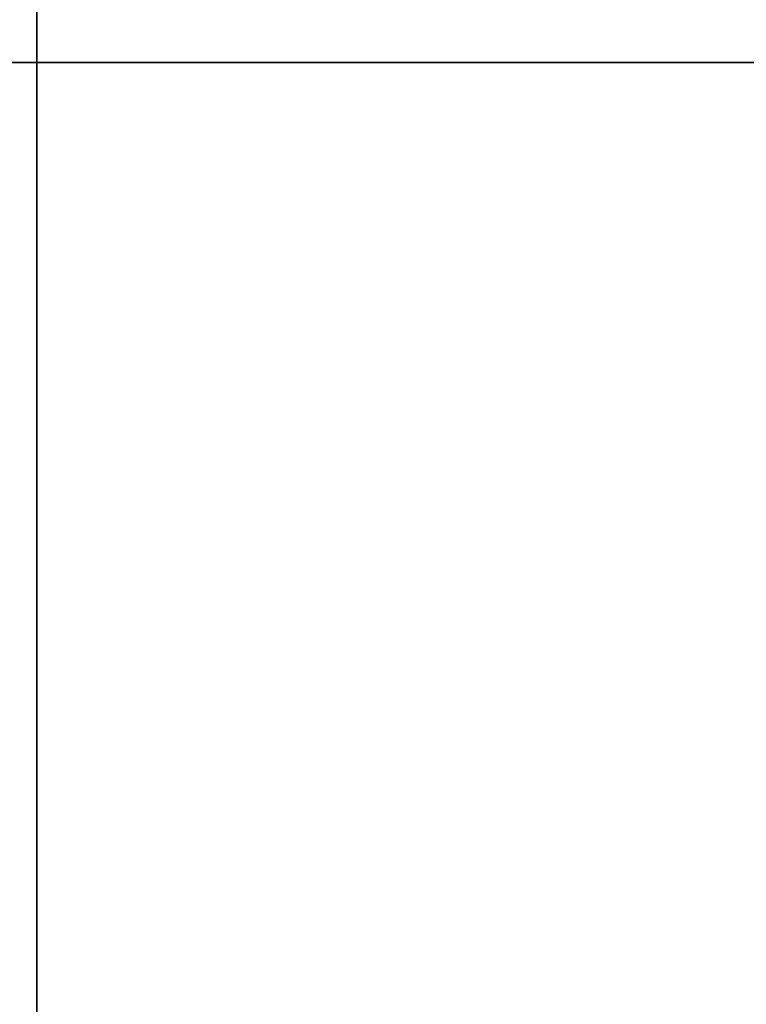
# Model space of a CAD drawing. Extents: x -246 to -14, y 298 to 520.
# Drawn here: x -59 to -50, y 442 to 453 of the extents above; entities that cross this region are included whole.
import ezdxf

# ---------------------------------------------------------------- set-up
doc = ezdxf.new("R2010")
doc.units = 0
doc.header["$LTSCALE"] = 96
doc.header["$MEASUREMENT"] = 0
for name, color, linetype in [('AFUFR-3-TPLM-TH', 7, 'Continuous'), ('AFUFR-P', 7, 'Continuous'), ('AFUPD-3-BYLM-SV', 7, 'Continuous'), ('AFUPD-3-TPLM-TH', 7, 'Continuous'), ('AFUPD-P', 7, 'Continuous'), ('MAIN_FURN', 7, 'Continuous')]:
    doc.layers.add(name, color=color, linetype=linetype)

# ---------------------------------------------------------------- blocks, each defined once
blk = doc.blocks.new('MO724224ROPECAHWFP')
at = {"layer": 'AFUFR-3-TPLM-TH', "color": 42, "linetype": 'Continuous'}
for points, invisible_edges in [([(0, 0, 29), (72, 0, 29), (41.512, -24.04, 29)], 14), ([(0, 0, 28), (41.512, -24.04, 28), (72, 0, 28)], 3), ([(41.512, -24.04, 29), (72, 0, 29), (42, -24, 29)], 3), ([(41.512, -24.04, 28), (42, -24, 28), (72, 0, 28)], 14), ([(42, -24, 29), (72, 0, 29), (72, -24, 29)], 1), ([(72, 0, 28), (42, -24, 28), (72, -24, 28)], 1), ([(42, -24, 28), (72, -24, 29), (72, -24, 28)], 1), ([(42, -24, 29), (72, -24, 29), (42, -24, 28)], 2)]:
    blk.add_3dface(points, dxfattribs=dict(at, invisible_edges=invisible_edges))
at = {"layer": 'AFUFR-P', "color": 1, "linetype": 'Continuous'}
blk.add_line((72, -24), (42, -24), dxfattribs=at)
blk = doc.blocks.new('MO161927MPBBF')
at = {"layer": 'AFUPD-3-BYLM-SV', "color": 42, "linetype": 'Continuous'}
for points, invisible_edges in [([(16.25, 19.25, 2.421), (1, 0.625, 2.421), (16.25, 0.625, 2.421)], 1), ([(1, 19.25, 2.421), (1, 0.625, 2.421), (16.25, 19.25, 2.421)], 2), ([(16.25, 0.625, 26), (1, 19.25, 26), (16.25, 19.25, 26)], 1), ([(1, 0.625, 26), (1, 19.25, 26), (16.25, 0.625, 26)], 2), ([(1, 19.25, 2.421), (1, 0.625, 26), (1, 0.625, 2.421)], 1), ([(1, 19.25, 26), (1, 0.625, 26), (1, 19.25, 2.421)], 2)]:
    blk.add_3dface(points, dxfattribs=dict(at, invisible_edges=invisible_edges))
at = {"layer": 'AFUPD-3-TPLM-TH', "color": 42, "linetype": 'Continuous'}
for points, invisible_edges in [([(16.25, 0, 26.625), (1, 19.25, 26.625), (16.25, 19.25, 26.625)], 1), ([(1, 0, 26.625), (1, 19.25, 26.625), (16.25, 0, 26.625)], 2), ([(1, 0, 26.625), (1, 19.25, 26), (1, 19.25, 26.625)], 1), ([(1, 0, 26), (1, 19.25, 26), (1, 0, 26.625)], 2), ([(16.25, 19.25, 26), (1, 0, 26), (16.25, 0, 26)], 1), ([(1, 19.25, 26), (1, 0, 26), (16.25, 19.25, 26)], 2)]:
    blk.add_3dface(points, dxfattribs=dict(at, invisible_edges=invisible_edges))
at = {"layer": 'AFUPD-P', "color": 2, "linetype": 'Continuous'}
blk.add_line((1, 0), (1, 19.25), dxfattribs=at)

msp = doc.modelspace()

# ---------------------------------------------------------------- block references
at = {"layer": 'MAIN_FURN', "color": 65, "linetype": 'Continuous'}
for name, p, rotation in [('MO724224ROPECAHWFP', (-34.51404, 507.41908), -90), ('MO161927MPBBF', (-63.43653, 453.82609), 270)]:
    msp.add_blockref(name, p, dxfattribs=dict(at, rotation=rotation))

doc.saveas('drawing.dxf')
